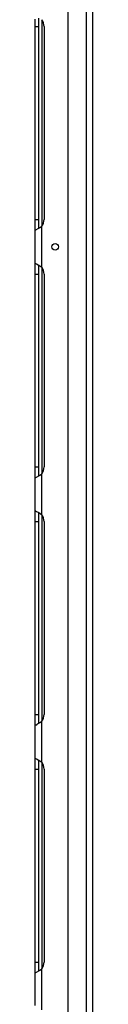
# Model space of a CAD drawing. Extents: x -238 to 37, y -63 to 168.
# Drawn here: x -50 to -49, y 51 to 72 of the extents above; entities that cross this region are included whole.
import ezdxf

# ---------------------------------------------------------------- set-up
doc = ezdxf.new("R2010")
doc.units = 0
doc.header["$MEASUREMENT"] = 0
doc.layers.add('TFR-TRI', color=7, linetype='CONTINUOUS')

msp = doc.modelspace()

# ---------------------------------------------------------------- linework, layer by layer
at = {"layer": 'TFR-TRI', "color": 155, "linetype": 'CONTINUOUS'}
for p, q in [((-49.021, 93.911), (-49.021, 14.712)), ((-48.884, 14.712), (-48.884, 93.911)), ((-49.408, 14.909), (-49.408, 93.714)), ((-50.104, 72.158), (-50.104, 72.311)), ((-50.025, 72.257), (-50.025, 72.337)), ((-49.966, 72.303), (-49.966, 67.919)), ((-50.104, 68.064), (-50.104, 72.158)), ((-50.104, 72.158), (-50.025, 72.158)), ((-50.025, 72.158), (-50.025, 72.257)), ((-50.025, 68.064), (-50.025, 72.158)), ((-49.917, 72.158), (-49.917, 68.064)), ((-50.104, 67.911), (-50.104, 68.064)), ((-50.104, 68.064), (-50.025, 68.064)), ((-50.104, 67.831), (-50.104, 67.911)), ((-50.025, 67.963), (-50.025, 68.064)), ((-50.025, 67.881), (-50.025, 67.963)), ((-50.014, 67.885), (-49.966, 67.919)), ((-49.966, 67.051), (-49.966, 67.919)), ((-50.101, 67.835), (-50.104, 67.831)), ((-50.104, 67.139), (-50.104, 67.831)), ((-50.093, 67.841), (-50.101, 67.835)), ((-50.093, 67.841), (-50.062, 67.857)), ((-50.038, 67.87), (-50.062, 67.857)), ((-50.014, 67.885), (-50.038, 67.87)), ((-50.104, 67.139), (-50.097, 67.132)), ((-50.104, 67.059), (-50.104, 67.139)), ((-50.097, 67.132), (-50.075, 67.12)), ((-50.075, 67.12), (-50.042, 67.102)), ((-50.042, 67.102), (-50.006, 67.081)), ((-50.025, 67.005), (-50.025, 67.086)), ((-50.006, 67.081), (-49.966, 67.051)), ((-50.104, 66.906), (-50.104, 67.059)), ((-50.104, 62.812), (-50.104, 66.906)), ((-50.104, 66.906), (-50.025, 66.906)), ((-50.025, 66.906), (-50.025, 67.005)), ((-50.025, 62.812), (-50.025, 66.906)), ((-49.966, 67.051), (-49.966, 62.667)), ((-49.917, 66.906), (-49.917, 62.812)), ((-50.104, 62.659), (-50.104, 62.812)), ((-50.104, 62.812), (-50.025, 62.812)), ((-50.025, 62.711), (-50.025, 62.812)), ((-50.025, 62.629), (-50.025, 62.711)), ((-50.104, 62.579), (-50.104, 62.659)), ((-50.101, 62.583), (-50.104, 62.579)), ((-50.104, 61.887), (-50.104, 62.579)), ((-50.093, 62.589), (-50.101, 62.583)), ((-50.093, 62.589), (-50.062, 62.605)), ((-50.038, 62.618), (-50.062, 62.605)), ((-50.014, 62.633), (-50.038, 62.618)), ((-50.014, 62.633), (-49.966, 62.667)), ((-49.966, 61.799), (-49.966, 62.667)), ((-50.104, 61.887), (-50.097, 61.88)), ((-50.104, 61.807), (-50.104, 61.887)), ((-50.097, 61.88), (-50.075, 61.868)), ((-50.075, 61.868), (-50.042, 61.85)), ((-50.042, 61.85), (-50.006, 61.829)), ((-50.104, 61.654), (-50.104, 61.807)), ((-50.104, 57.56), (-50.104, 61.654)), ((-50.104, 61.654), (-50.025, 61.654)), ((-50.025, 61.753), (-50.025, 61.834)), ((-50.025, 61.654), (-50.025, 61.753)), ((-50.025, 57.56), (-50.025, 61.654)), ((-50.006, 61.829), (-49.966, 61.799)), ((-49.966, 61.799), (-49.966, 57.415)), ((-49.917, 61.654), (-49.917, 57.56)), ((-50.104, 57.408), (-50.104, 57.56)), ((-50.104, 57.56), (-50.025, 57.56)), ((-50.025, 57.459), (-50.025, 57.56)), ((-50.025, 57.377), (-50.025, 57.459)), ((-50.104, 57.327), (-50.104, 57.408)), ((-50.101, 57.331), (-50.104, 57.327)), ((-50.104, 56.635), (-50.104, 57.327)), ((-50.093, 57.337), (-50.101, 57.331)), ((-50.093, 57.337), (-50.062, 57.353)), ((-50.038, 57.366), (-50.062, 57.353)), ((-50.014, 57.381), (-50.038, 57.366)), ((-50.014, 57.381), (-49.966, 57.415)), ((-49.966, 56.547), (-49.966, 57.415)), ((-50.104, 56.635), (-50.097, 56.628)), ((-50.104, 56.555), (-50.104, 56.635)), ((-50.097, 56.628), (-50.075, 56.616)), ((-50.104, 56.402), (-50.104, 56.555)), ((-50.075, 56.616), (-50.042, 56.598)), ((-50.042, 56.598), (-50.006, 56.577)), ((-50.025, 56.501), (-50.025, 56.582)), ((-50.025, 56.402), (-50.025, 56.501)), ((-50.006, 56.577), (-49.966, 56.547)), ((-49.966, 56.546), (-49.966, 52.164)), ((-50.104, 52.308), (-50.104, 56.402)), ((-50.104, 56.402), (-50.025, 56.402)), ((-50.025, 52.308), (-50.025, 56.402)), ((-49.917, 56.402), (-49.917, 52.308)), ((-50.104, 52.156), (-50.104, 52.308)), ((-50.104, 52.308), (-50.025, 52.308)), ((-50.025, 52.207), (-50.025, 52.308)), ((-50.104, 52.075), (-50.104, 52.156)), ((-50.101, 52.079), (-50.104, 52.075)), ((-50.104, 51.383), (-50.104, 52.075)), ((-50.093, 52.085), (-50.101, 52.079)), ((-50.093, 52.085), (-50.062, 52.101)), ((-50.038, 52.114), (-50.062, 52.101)), ((-50.014, 52.129), (-50.038, 52.114)), ((-50.025, 52.125), (-50.025, 52.207)), ((-50.014, 52.129), (-49.966, 52.163)), ((-49.966, 51.295), (-49.966, 52.163))]:
    msp.add_line(p, q, dxfattribs=at)
msp.add_circle((-49.681, 67.485), 0.0689, dxfattribs=at)
for centre, start, end in [((-50.153, 72.158), 0.0067, 37.7863), ((-50.153, 68.064), 322.2137, 359.9933), ((-50.153, 66.906), 0.0067, 37.7863), ((-50.153, 62.812), 322.2137, 359.9933), ((-50.153, 61.654), 0.0067, 37.7863), ((-50.153, 57.56), 322.2137, 359.9933), ((-50.153, 56.402), 0.0067, 37.7863), ((-50.153, 52.308), 322.2137, 359.9933)]:
    msp.add_arc(centre, 0.236, start, end, dxfattribs=at)

doc.saveas('drawing.dxf')
